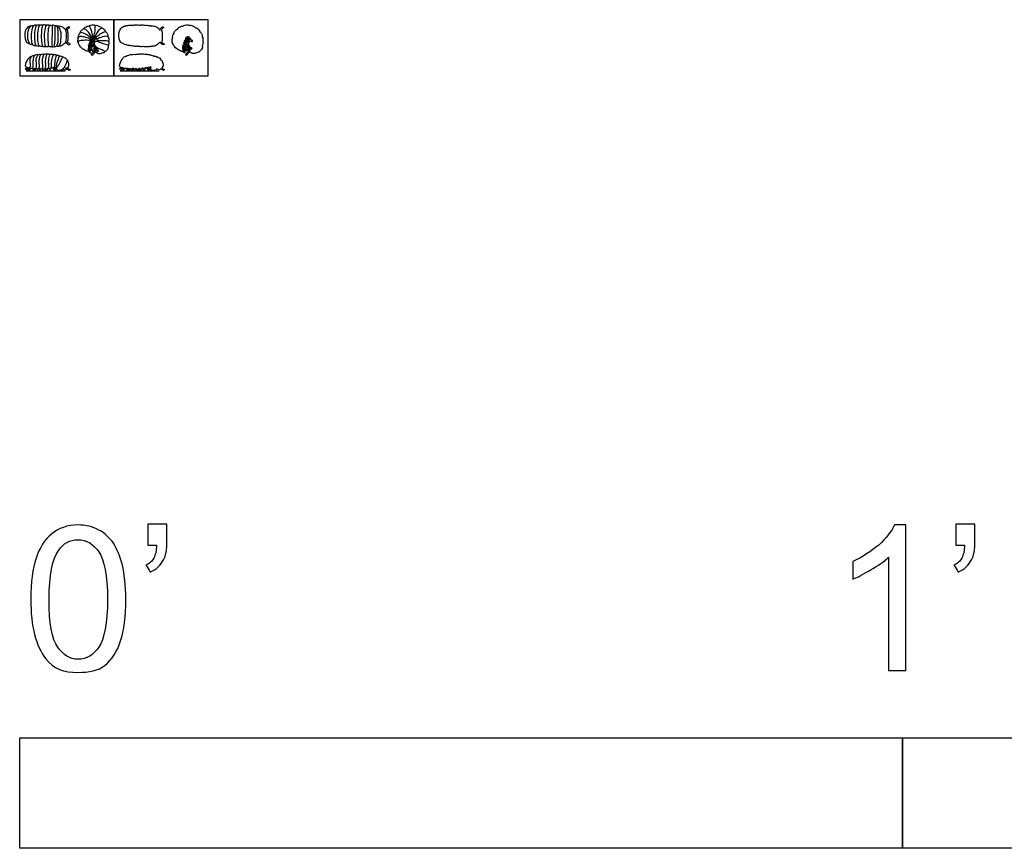
# Model space of a CAD drawing. Units: metres. Extents: x 0 to 0.703, y -0.591 to 0.019.
# Drawn here: x 0 to 0.34, y -0.267 to 0.019 of the extents above; entities that cross this region are included whole.
import ezdxf

# ---------------------------------------------------------------- set-up
doc = ezdxf.new("R2010")
doc.units = ezdxf.units.M
for name, color, linetype, true_color in [('2D$AG-ANIMALS', 7, 'Continuous', 0x66ccff), ('2D$AG-DIAGRAM', 7, 'Continuous', 0xfecc66), ('2D$AG-OUTLINE', 7, 'Continuous', 0x8000ff), ('2D$N-SYMB', 7, 'Continuous', 0x800040), ('2D$X-VPRT', 6, 'Continuous', 0xff00ff)]:
    doc.layers.add(name, color=color, linetype=linetype, true_color=true_color)

msp = doc.modelspace()

# ---------------------------------------------------------------- linework, layer by layer
at = {"layer": '2D$AG-ANIMALS'}
for points, knots in [([(0.00389, 0.01719), (0.00361, 0.01714), (0.00299, 0.017), (0.00146, 0.01556), (0.00185, 0.01198), (0.00271, 0.01125), (0.00327, 0.01108), (0.00348, 0.01105)], [0, 0, 0, 0, 0.293337, 0.728825, 1.308876, 1.645118, 1.850735, 1.850735, 1.850735, 1.850735]), ([(0.00441, 0.01075), (0.00417, 0.01073), (0.00356, 0.01071), (0.00282, 0.01219), (0.00269, 0.01473), (0.0034, 0.01688), (0.00413, 0.01739), (0.00472, 0.01741), (0.00496, 0.01737)], [0, 0, 0, 0, 0.268222, 0.646877, 1.163622, 1.62965, 1.928484, 2.137102, 2.137102, 2.137102, 2.137102]), ([(0.00597, 0.01742), (0.00578, 0.01746), (0.0054, 0.01747), (0.00476, 0.01742), (0.00393, 0.01581), (0.00391, 0.01285), (0.00421, 0.01069), (0.00487, 0.01049), (0.00538, 0.01043), (0.00561, 0.01045)], [0, 0, 0, 0, 0.236906, 0.469163, 0.867755, 1.433413, 1.879012, 2.124384, 2.352908, 2.352908, 2.352908, 2.352908]), ([(0.007, 0.01743), (0.00693, 0.01745), (0.00664, 0.01751), (0.006, 0.01762), (0.00528, 0.01662), (0.00504, 0.01433), (0.00513, 0.0113), (0.00555, 0.01039), (0.00604, 0.01027), (0.00654, 0.01027), (0.00677, 0.01034)], [0.111966, 0.111966, 0.111966, 0.111966, 0.204517, 0.435312, 0.752404, 1.244333, 1.800561, 2.091854, 2.301735, 2.573724, 2.573724, 2.573724, 2.573724]), ([(0.00797, 0.01021), (0.00784, 0.01018), (0.00758, 0.01015), (0.00693, 0.01015), (0.00654, 0.01058), (0.00621, 0.01215), (0.00628, 0.01551), (0.00666, 0.01704), (0.00713, 0.01762), (0.0075, 0.0176), (0.00793, 0.01755), (0.00813, 0.01749)], [0, 0, 0, 0, 0.202872, 0.447663, 0.6677, 1.06045, 1.651581, 2.0485, 2.293942, 2.492612, 2.689131, 2.689131, 2.689131, 2.689131]), ([(0.00926, 0.01745), (0.00903, 0.01753), (0.00855, 0.01756), (0.00807, 0.0176), (0.00751, 0.01644), (0.00738, 0.0131), (0.0076, 0.01104), (0.00796, 0.01007), (0.00843, 0.01005), (0.00882, 0.01007), (0.00901, 0.01013)], [0, 0, 0, 0, 0.270069, 0.467504, 0.79428, 1.382549, 1.851091, 2.141469, 2.340823, 2.582696, 2.582696, 2.582696, 2.582696]), ([(0.01011, 0.0101), (0.00998, 0.01007), (0.00972, 0.01003), (0.00895, 0.01), (0.00871, 0.01079), (0.00847, 0.01449), (0.00888, 0.01687), (0.00938, 0.01771), (0.00994, 0.0176), (0.01026, 0.01751), (0.01036, 0.01748)], [0, 0, 0, 0, 0.20328, 0.45637, 0.711696, 1.325472, 1.830876, 2.106536, 2.350946, 2.471441, 2.471441, 2.471441, 2.471441]), ([(0.01115, 0.0101), (0.01102, 0.01005), (0.01077, 0.01), (0.01005, 0.00996), (0.00995, 0.01068), (0.0098, 0.01272), (0.00984, 0.01616), (0.01029, 0.01742), (0.01045, 0.01757), (0.01094, 0.01748), (0.01121, 0.01736)], [0, 0, 0, 0, 0.202968, 0.446565, 0.679475, 1.13762, 1.740719, 2.083071, 2.224401, 2.43965, 2.43965, 2.43965, 2.43965]), ([(0.01214, 0.01725), (0.01197, 0.01734), (0.01163, 0.01743), (0.01113, 0.01753), (0.01121, 0.01644), (0.01117, 0.01415), (0.01111, 0.01081), (0.01107, 0.00994), (0.01175, 0.01006), (0.01195, 0.01009), (0.01206, 0.01013)], [0, 0, 0, 0, 0.237788, 0.423842, 0.705001, 1.208587, 1.795286, 2.043571, 2.272951, 2.457175, 2.457175, 2.457175, 2.457175]), ([(0.01288, 0.01019), (0.01274, 0.01011), (0.01241, 0.01003), (0.01209, 0.01004), (0.01191, 0.01038), (0.01225, 0.01173), (0.0123, 0.01378), (0.01231, 0.01594), (0.01224, 0.01692), (0.01208, 0.01733), (0.0123, 0.01744), (0.01275, 0.01728), (0.01294, 0.01717)], [0, 0, 0, 0, 0.224373, 0.393588, 0.560868, 0.921588, 1.390067, 1.858804, 2.170678, 2.355351, 2.493477, 2.684118, 2.684118, 2.684118, 2.684118]), ([(0.0136, 0.01023), (0.01349, 0.01018), (0.01327, 0.01014), (0.01275, 0.01011), (0.01298, 0.01078), (0.01336, 0.01173), (0.01333, 0.01345), (0.01327, 0.01546), (0.01316, 0.01625), (0.01295, 0.01693), (0.01289, 0.01733), (0.01338, 0.01719), (0.01354, 0.01708)], [0, 0, 0, 0, 0.192924, 0.383712, 0.61017, 0.933674, 1.354848, 1.802789, 2.088884, 2.355441, 2.51296, 2.752595, 2.752595, 2.752595, 2.752595]), ([(0.01375, 0.0172), (0.01354, 0.01719), (0.01343, 0.01697), (0.01443, 0.01558), (0.01424, 0.01244), (0.01417, 0.01106), (0.01336, 0.01011), (0.01421, 0.0102), (0.0154, 0.01098), (0.01598, 0.01171), (0.01603, 0.01328), (0.01603, 0.01534), (0.01566, 0.01623), (0.01457, 0.01711), (0.01392, 0.01721), (0.01375, 0.0172)], [0, 0, 0, 0, 0.319213, 0.710295, 1.276316, 1.663341, 1.949825, 2.168239, 2.553997, 2.852368, 3.244686, 3.698621, 4.01015, 4.371621, 4.619285, 4.619285, 4.619285, 4.619285]), ([(0.02527, 0.01353), (0.02525, 0.01347), (0.02517, 0.01335), (0.02487, 0.01334), (0.02465, 0.01396), (0.02299, 0.01615), (0.02224, 0.01618), (0.02198, 0.01629), (0.02261, 0.0169), (0.02354, 0.0172), (0.02406, 0.0172)], [0, 0, 0, 0, 0.142764, 0.289911, 0.545663, 1.087075, 1.359188, 1.482079, 1.750418, 2.159539, 2.159539, 2.159539, 2.159539]), ([(0.02569, 0.01355), (0.02563, 0.01352), (0.0255, 0.01348), (0.02517, 0.01348), (0.02529, 0.01423), (0.02447, 0.01641), (0.02404, 0.01718), (0.02405, 0.01742), (0.02559, 0.01772), (0.02622, 0.01741)], [0, 0, 0, 0, 0.150046, 0.304201, 0.556968, 1.070851, 1.369213, 1.487154, 1.963856, 1.963856, 1.963856, 1.963856]), ([(0.02599, 0.01347), (0.02591, 0.01344), (0.02573, 0.01347), (0.02564, 0.01363), (0.02589, 0.01465), (0.02615, 0.01625), (0.02603, 0.01738), (0.02653, 0.01751), (0.02783, 0.01708), (0.02823, 0.01657)], [0, 0, 0, 0, 0.162456, 0.281427, 0.60303, 1.043676, 1.36673, 1.561983, 2.019296, 2.019296, 2.019296, 2.019296]), ([(0.01575, 0.01147), (0.01592, 0.01144), (0.01633, 0.01143), (0.01677, 0.01216), (0.01667, 0.01349), (0.01675, 0.015), (0.01648, 0.01571), (0.01603, 0.01574), (0.01585, 0.01572)], [0, 0, 0, 0, 0.226903, 0.494371, 0.865033, 1.259207, 1.51406, 1.748492, 1.748492, 1.748492, 1.748492]), ([(0.01643, 0.0156), (0.01645, 0.01574), (0.01649, 0.01618), (0.01707, 0.01647), (0.01723, 0.01686), (0.01689, 0.017), (0.01644, 0.01661), (0.01596, 0.01628), (0.01596, 0.01589), (0.01599, 0.01573)], [0.048242, 0.048242, 0.048242, 0.048242, 0.217444, 0.479795, 0.657394, 0.811087, 1.050601, 1.290872, 1.514452, 1.514452, 1.514452, 1.514452]), ([(0.02469, 0.01309), (0.02471, 0.01297), (0.02467, 0.01274), (0.02452, 0.01252), (0.02401, 0.01289), (0.02235, 0.01347), (0.02059, 0.01364), (0.02018, 0.01302), (0.02017, 0.01345), (0.0205, 0.01435), (0.02076, 0.01469), (0.02091, 0.01486)], [0, 0, 0, 0, 0.193585, 0.33458, 0.563506, 1.012011, 1.444079, 1.658548, 1.815522, 2.140328, 2.409986, 2.409986, 2.409986, 2.409986]), ([(0.02495, 0.01338), (0.02495, 0.0133), (0.02491, 0.01313), (0.02464, 0.01303), (0.02419, 0.01345), (0.02298, 0.01429), (0.02134, 0.0151), (0.02079, 0.01477), (0.02084, 0.01514), (0.02152, 0.01597), (0.02193, 0.01614), (0.02215, 0.01622)], [0, 0, 0, 0, 0.160402, 0.311275, 0.548937, 0.962153, 1.402589, 1.607866, 1.755441, 2.093038, 2.366278, 2.366278, 2.366278, 2.366278]), ([(0.02633, 0.01324), (0.02621, 0.01324), (0.02587, 0.01332), (0.02618, 0.01382), (0.02688, 0.01493), (0.02812, 0.01685), (0.02889, 0.0164), (0.02954, 0.01568), (0.02967, 0.01523)], [0, 0, 0, 0, 0.193818, 0.397443, 0.796342, 1.266549, 1.527828, 1.918443, 1.918443, 1.918443, 1.918443]), ([(0.02669, 0.0128), (0.02657, 0.01282), (0.02636, 0.01296), (0.02615, 0.01314), (0.02706, 0.01398), (0.02857, 0.01492), (0.02978, 0.0155), (0.03038, 0.01435), (0.03048, 0.0138), (0.03048, 0.0135)], [0, 0, 0, 0, 0.199721, 0.33411, 0.666356, 1.129759, 1.470603, 1.803999, 2.11153, 2.11153, 2.11153, 2.11153]), ([(0.02717, 0.01213), (0.02696, 0.01218), (0.02662, 0.01248), (0.02647, 0.01275), (0.02763, 0.01323), (0.02974, 0.01389), (0.0307, 0.01356), (0.03081, 0.01242), (0.03066, 0.01196)], [0, 0, 0, 0, 0.267717, 0.40823, 0.749515, 1.248942, 1.544724, 1.940261, 1.940261, 1.940261, 1.940261]), ([(0.01607, 0.01146), (0.01617, 0.01123), (0.01644, 0.0108), (0.01728, 0.01066), (0.01743, 0.01091), (0.01735, 0.01109), (0.01685, 0.01117), (0.01657, 0.01152), (0.01647, 0.01172)], [0, 0, 0, 0, 0.272916, 0.545009, 0.689502, 0.809571, 1.024763, 1.282225, 1.282225, 1.282225, 1.282225]), ([(0.02451, 0.0126), (0.02453, 0.0125), (0.02451, 0.01226), (0.02416, 0.01209), (0.02311, 0.01238), (0.02118, 0.01213), (0.02046, 0.01204), (0.02015, 0.01152), (0.02009, 0.01183), (0.02015, 0.0126), (0.02024, 0.01299), (0.02029, 0.0132)], [0, 0, 0, 0, 0.181279, 0.359243, 0.697935, 1.160056, 1.441882, 1.65033, 1.781522, 2.073099, 2.3356, 2.3356, 2.3356, 2.3356]), ([(0.02432, 0.01218), (0.02433, 0.01209), (0.02441, 0.01187), (0.02358, 0.01082), (0.02378, 0.00898), (0.02344, 0.00831), (0.02277, 0.00864), (0.0212, 0.00951), (0.02038, 0.01089), (0.02026, 0.01141), (0.02021, 0.01166)], [0, 0, 0, 0, 0.169315, 0.53046, 0.981281, 1.221836, 1.471608, 1.916047, 2.327316, 2.612139, 2.612139, 2.612139, 2.612139]), ([(0.02372, 0.01012), (0.02379, 0.00975), (0.02401, 0.00915), (0.02461, 0.00839), (0.02456, 0.00873), (0.02421, 0.00936), (0.02392, 0.01015), (0.02377, 0.01057)], [0, 0, 0, 0, 0.34667, 0.621419, 0.744662, 1.023785, 1.402729, 1.402729, 1.402729, 1.402729]), ([(0.02384, 0.01086), (0.02407, 0.01049), (0.0245, 0.00988), (0.02503, 0.00843), (0.02534, 0.00857), (0.02484, 0.00937), (0.0245, 0.01057), (0.02421, 0.01112), (0.02407, 0.01139)], [0, 0, 0, 0, 0.377215, 0.757287, 0.865323, 1.159489, 1.537516, 1.851238, 1.851238, 1.851238, 1.851238]), ([(0.02416, 0.01156), (0.02425, 0.01138), (0.02441, 0.0111), (0.02469, 0.01038), (0.02473, 0.01068), (0.02454, 0.01122), (0.02439, 0.01162), (0.0243, 0.01183)], [0, 0, 0, 0, 0.255405, 0.503172, 0.618592, 0.8712, 1.140557, 1.140557, 1.140557, 1.140557]), ([(0.02445, 0.01227), (0.02448, 0.01197), (0.02458, 0.01148), (0.02502, 0.01039), (0.02497, 0.01115), (0.02479, 0.01193), (0.02471, 0.01253), (0.02468, 0.01283)], [0, 0, 0, 0, 0.31548, 0.602627, 0.805558, 1.115749, 1.427616, 1.427616, 1.427616, 1.427616]), ([(0.02587, 0.01105), (0.02559, 0.01084), (0.02513, 0.01047), (0.0247, 0.00984), (0.02497, 0.01063), (0.02551, 0.01113), (0.02588, 0.01131)], [0, 0, 0, 0, 0.333942, 0.549717, 0.776101, 1.138159, 1.138159, 1.138159, 1.138159]), ([(0.02487, 0.01315), (0.02491, 0.01281), (0.025, 0.01227), (0.02524, 0.01113), (0.02524, 0.01199), (0.02519, 0.01262), (0.02518, 0.01314), (0.02518, 0.0134)], [0, 0, 0, 0, 0.33172, 0.610337, 0.833715, 1.11455, 1.401016, 1.401016, 1.401016, 1.401016]), ([(0.02594, 0.01061), (0.02575, 0.01047), (0.02542, 0.01025), (0.02492, 0.00965), (0.02519, 0.01038), (0.02561, 0.01071), (0.02589, 0.01082)], [0, 0, 0, 0, 0.27735, 0.501195, 0.718816, 1.028291, 1.028291, 1.028291, 1.028291]), ([(0.02606, 0.01035), (0.02586, 0.01014), (0.02557, 0.00974), (0.02535, 0.00874), (0.02575, 0.00965), (0.02603, 0.00994), (0.02621, 0.01012)], [0, 0, 0, 0, 0.305438, 0.556609, 0.804548, 1.088029, 1.088029, 1.088029, 1.088029]), ([(0.02553, 0.0135), (0.0255, 0.01321), (0.02545, 0.01279), (0.02545, 0.01112), (0.02564, 0.01195), (0.02565, 0.01273), (0.02574, 0.01323), (0.02579, 0.01347)], [0, 0, 0, 0, 0.303716, 0.656302, 0.859248, 1.167431, 1.450847, 1.450847, 1.450847, 1.450847]), ([(0.02612, 0.01328), (0.02601, 0.01309), (0.02582, 0.01282), (0.02571, 0.01148), (0.0259, 0.0119), (0.02593, 0.01244), (0.02617, 0.01283), (0.02631, 0.01301)], [0, 0, 0, 0, 0.262819, 0.59035, 0.727253, 0.977796, 1.246277, 1.246277, 1.246277, 1.246277]), ([(0.03053, 0.01038), (0.03047, 0.01053), (0.03021, 0.01084), (0.02735, 0.01142), (0.02676, 0.01207), (0.0259, 0.01198), (0.02573, 0.01041), (0.02706, 0.00928), (0.0289, 0.00898), (0.02939, 0.00804), (0.03068, 0.00941), (0.0306, 0.01016), (0.03053, 0.01038)], [0, 0, 0, 0, 0.23351, 0.784286, 1.095787, 1.347904, 1.715466, 2.138683, 2.581297, 2.853159, 3.25279, 3.567073, 3.567073, 3.567073, 3.567073]), ([(0.02713, 0.01174), (0.02709, 0.01183), (0.02695, 0.01212), (0.02781, 0.0123), (0.03038, 0.01212), (0.03084, 0.01191), (0.03075, 0.01093), (0.03062, 0.01057), (0.03053, 0.01038)], [0, 0, 0, 0, 0.178099, 0.452148, 0.986916, 1.196817, 1.499981, 1.760575, 1.760575, 1.760575, 1.760575]), ([(0.00456, 0.00261), (0.00436, 0.00251), (0.00391, 0.00248), (0.00345, 0.00255), (0.00384, 0.00344), (0.00352, 0.00489), (0.00373, 0.0062), (0.00413, 0.00691), (0.00481, 0.00709), (0.00512, 0.00707)], [0, 0, 0, 0, 0.264008, 0.438789, 0.713973, 1.108788, 1.470859, 1.7441, 2.051377, 2.051377, 2.051377, 2.051377]), ([(0.00566, 0.00245), (0.00545, 0.00239), (0.00504, 0.00237), (0.00447, 0.00237), (0.00466, 0.00303), (0.00474, 0.00364), (0.00455, 0.00497), (0.00484, 0.00631), (0.00504, 0.00732), (0.00595, 0.00734), (0.0063, 0.00725)], [0, 0, 0, 0, 0.256034, 0.460714, 0.68662, 0.943364, 1.306444, 1.684066, 1.978914, 2.310466, 2.310466, 2.310466, 2.310466]), ([(0.00675, 0.00273), (0.00663, 0.00258), (0.00637, 0.00234), (0.00571, 0.00224), (0.00561, 0.00244), (0.00585, 0.00309), (0.00579, 0.00385), (0.00571, 0.00536), (0.00575, 0.00619), (0.0062, 0.0071), (0.0064, 0.00741), (0.00707, 0.00746), (0.00734, 0.00735)], [0, 0, 0, 0, 0.237762, 0.478452, 0.598674, 0.849234, 1.135469, 1.52043, 1.820575, 2.127265, 2.314816, 2.612936, 2.612936, 2.612936, 2.612936]), ([(0.00792, 0.00265), (0.00775, 0.00252), (0.00742, 0.00235), (0.00674, 0.00222), (0.00667, 0.00251), (0.00695, 0.00331), (0.00666, 0.00451), (0.00674, 0.00578), (0.00703, 0.00691), (0.00737, 0.00747), (0.00789, 0.00752), (0.00831, 0.00751), (0.00851, 0.00746)], [0, 0, 0, 0, 0.249765, 0.493734, 0.631242, 0.913491, 1.267321, 1.62875, 1.97054, 2.211292, 2.430064, 2.681063, 2.681063, 2.681063, 2.681063]), ([(0.00894, 0.00263), (0.00876, 0.00246), (0.00835, 0.00225), (0.00786, 0.00213), (0.0079, 0.00258), (0.00803, 0.00339), (0.00788, 0.00447), (0.00782, 0.00573), (0.00823, 0.00695), (0.00842, 0.00761), (0.00925, 0.00761), (0.00957, 0.00748)], [0, 0, 0, 0, 0.274031, 0.465115, 0.641618, 0.93159, 1.263738, 1.622549, 1.979181, 2.221693, 2.542848, 2.542848, 2.542848, 2.542848]), ([(0.01003, 0.00282), (0.00986, 0.00264), (0.0095, 0.0024), (0.00897, 0.00219), (0.00889, 0.00247), (0.0091, 0.00347), (0.00887, 0.0048), (0.00903, 0.00627), (0.00942, 0.00743), (0.00976, 0.00758), (0.01038, 0.00758), (0.01064, 0.00745)], [0, 0, 0, 0, 0.268986, 0.483832, 0.618441, 0.930207, 1.303922, 1.69816, 2.033125, 2.214439, 2.510536, 2.510536, 2.510536, 2.510536]), ([(0.01097, 0.00298), (0.01086, 0.00281), (0.01062, 0.00256), (0.01001, 0.00222), (0.01001, 0.00261), (0.01012, 0.0035), (0.00985, 0.00486), (0.01028, 0.00671), (0.0105, 0.00765), (0.01144, 0.00749), (0.01177, 0.00731)], [0, 0, 0, 0, 0.244224, 0.475949, 0.625134, 0.920983, 1.301393, 1.740313, 2.018229, 2.35408, 2.35408, 2.35408, 2.35408]), ([(0.01193, 0.00314), (0.01178, 0.00295), (0.01141, 0.0027), (0.01088, 0.00243), (0.01107, 0.00342), (0.01093, 0.00539), (0.01152, 0.00712), (0.01186, 0.00743), (0.01256, 0.00728), (0.0128, 0.00707)], [0, 0, 0, 0, 0.270302, 0.460912, 0.722923, 1.191015, 1.60836, 1.802561, 2.109998, 2.109998, 2.109998, 2.109998]), ([(0.01385, 0.00678), (0.0137, 0.00691), (0.01334, 0.00707), (0.01261, 0.00725), (0.01218, 0.00556), (0.01197, 0.00386), (0.01186, 0.00234), (0.01252, 0.00298), (0.01269, 0.00318)], [0, 0, 0, 0, 0.243812, 0.476589, 0.860403, 1.313917, 1.621033, 1.902175, 1.902175, 1.902175, 1.902175]), ([(0.01284, 0.00285), (0.01278, 0.00296), (0.01258, 0.0032), (0.01287, 0.00479), (0.0137, 0.00657), (0.01393, 0.00695), (0.01465, 0.00668), (0.01486, 0.00644)], [0, 0, 0, 0, 0.189481, 0.588278, 1.037057, 1.220721, 1.530959, 1.530959, 1.530959, 1.530959]), ([(0.02361, 0.00869), (0.02374, 0.00843), (0.02408, 0.00805), (0.0249, 0.00774), (0.02409, 0.00837), (0.02391, 0.00901), (0.02376, 0.00932), (0.0237, 0.00947)], [0, 0, 0, 0, 0.307377, 0.531685, 0.794477, 1.075259, 1.304456, 1.304456, 1.304456, 1.304456]), ([(0.02713, 0.00851), (0.02715, 0.0086), (0.02716, 0.00887), (0.02663, 0.00907), (0.02637, 0.00854), (0.02576, 0.00859), (0.0252, 0.00773), (0.02473, 0.00748), (0.02486, 0.00703), (0.0252, 0.00707), (0.02539, 0.00756), (0.02614, 0.00825), (0.02662, 0.00816), (0.02706, 0.00832), (0.02712, 0.00844), (0.02713, 0.00851)], [0, 0, 0, 0, 0.182186, 0.392931, 0.618837, 0.857588, 1.180513, 1.409846, 1.597487, 1.754351, 1.989393, 2.310955, 2.536204, 2.748335, 2.891421, 2.891421, 2.891421, 2.891421]), ([(0.02637, 0.00995), (0.02616, 0.0097), (0.02586, 0.00925), (0.02548, 0.00845), (0.02592, 0.00903), (0.02634, 0.00949), (0.02657, 0.00977)], [0, 0, 0, 0, 0.32242, 0.564366, 0.77047, 1.112248, 1.112248, 1.112248, 1.112248]), ([(0.02621, 0.00859), (0.02619, 0.00869), (0.0262, 0.00896), (0.02659, 0.00911), (0.02689, 0.00936), (0.02705, 0.00948)], [0, 0, 0, 0, 0.1878419, 0.3888816, 0.6421096, 0.6421096, 0.6421096, 0.6421096]), ([(0.02632, 0.00818), (0.02655, 0.00798), (0.02711, 0.00768), (0.02795, 0.00765), (0.02849, 0.00795), (0.02922, 0.00803), (0.02944, 0.00829), (0.02953, 0.00842)], [0, 0, 0, 0, 0.317096, 0.608518, 0.864841, 1.138404, 1.362474, 1.362474, 1.362474, 1.362474]), ([(0.00358, 0.00266), (0.00338, 0.00267), (0.00302, 0.00274), (0.00192, 0.00301), (0.00202, 0.00408), (0.00301, 0.00626), (0.00375, 0.00658), (0.0041, 0.00674)], [0, 0, 0, 0, 0.243206, 0.549641, 0.848981, 1.332413, 1.672387, 1.672387, 1.672387, 1.672387]), ([(0.01479, 0.00632), (0.01466, 0.00607), (0.01413, 0.00503), (0.01339, 0.00349), (0.01251, 0.00255), (0.01301, 0.00187), (0.01396, 0.00179), (0.01502, 0.00226), (0.01615, 0.00425), (0.01638, 0.00534), (0.01596, 0.00607), (0.01494, 0.00662), (0.01484, 0.00643), (0.01479, 0.00632)], [0, 0, 0, 0, 0.36969, 0.802381, 1.136138, 1.384589, 1.679119, 2.013506, 2.488008, 2.813352, 3.098014, 3.413503, 3.571735, 3.571735, 3.571735, 3.571735]), ([(0.01656, 0.00264), (0.01663, 0.00272), (0.01685, 0.00303), (0.01702, 0.00353), (0.01698, 0.00439), (0.01676, 0.00452), (0.01677, 0.00508), (0.01643, 0.00531), (0.01626, 0.00539)], [0.704532, 0.704532, 0.704532, 0.704532, 0.793434, 1.069138, 1.347326, 1.497618, 1.717248, 1.955108, 1.955108, 1.955108, 1.955108]), ([(0.0149, 0.0024), (0.015, 0.0023), (0.01523, 0.00211), (0.0158, 0.00208), (0.01613, 0.00225), (0.01619, 0.0023)], [0, 0, 0, 0, 0.202967, 0.4759341, 0.5488819, 0.5488819, 0.5488819, 0.5488819]), ([(0.01648, 0.00272), (0.01636, 0.0028), (0.01612, 0.00286), (0.01594, 0.0026), (0.01597, 0.00237), (0.01631, 0.00225), (0.01653, 0.00222), (0.0169, 0.00187), (0.01732, 0.00186), (0.01744, 0.00212), (0.01742, 0.00225), (0.01717, 0.00226), (0.01685, 0.00225), (0.01663, 0.00261), (0.01648, 0.00272)], [0, 0, 0, 0, 0.189543, 0.350091, 0.490594, 0.668574, 0.82188, 1.042557, 1.234567, 1.390105, 1.488346, 1.63449, 1.808884, 2.047862, 2.047862, 2.047862, 2.047862])]:
    msp.add_open_spline(points, degree=3, knots=knots, dxfattribs=at)
for points in [[(0.00249, 0.00289), (0.0021, 0.00252), (0.00185, 0.00228), (0.00189, 0.0022), (0.00226, 0.00241), (0.00277, 0.0028)], [(0.00312, 0.00272), (0.00258, 0.00222), (0.0024, 0.00201), (0.00247, 0.00192), (0.00276, 0.00212), (0.00337, 0.00268)], [(0.00363, 0.00256), (0.00329, 0.00216), (0.00301, 0.00174), (0.0031, 0.00174), (0.00318, 0.00174), (0.00357, 0.00212), (0.00387, 0.0025)], [(0.00463, 0.00243), (0.00453, 0.00214), (0.00447, 0.00174), (0.00455, 0.00174), (0.00464, 0.00174), (0.00487, 0.00238)], [(0.00524, 0.00238), (0.0051, 0.00205), (0.00509, 0.00174), (0.00515, 0.00174), (0.00522, 0.00174), (0.00532, 0.00206), (0.00555, 0.00243)], [(0.00622, 0.00235), (0.00609, 0.00204), (0.00613, 0.00174), (0.00618, 0.00174), (0.00626, 0.00174), (0.00628, 0.00203), (0.00647, 0.00247)], [(0.00688, 0.00227), (0.00694, 0.00195), (0.00704, 0.00174), (0.00714, 0.00174), (0.00721, 0.00174), (0.00713, 0.0023)], [(0.0078, 0.00257), (0.00786, 0.00205), (0.00793, 0.00174), (0.00796, 0.00173), (0.00802, 0.00174), (0.008, 0.00219)], [(0.00857, 0.00237), (0.00865, 0.00202), (0.00875, 0.00174), (0.00879, 0.00174), (0.00884, 0.00174), (0.00876, 0.00249)], [(0.00937, 0.00236), (0.00925, 0.00207), (0.0092, 0.00189), (0.00915, 0.00174), (0.00919, 0.00174), (0.00927, 0.00174), (0.00982, 0.00263)], [(0.01038, 0.00244), (0.01035, 0.00195), (0.01045, 0.00174), (0.01054, 0.00174), (0.01058, 0.00174), (0.01066, 0.00263)], [(0.01146, 0.00274), (0.01174, 0.00198), (0.01184, 0.00174), (0.01191, 0.00174), (0.01199, 0.00174), (0.01195, 0.00197), (0.01171, 0.00292)], [(0.01217, 0.00273), (0.0123, 0.00214), (0.01243, 0.00174), (0.01247, 0.00174), (0.01255, 0.00174), (0.01248, 0.00213), (0.01239, 0.00289)], [(0.01323, 0.0019), (0.0133, 0.00174), (0.01337, 0.00174), (0.01346, 0.00174), (0.01346, 0.00185)], [(0.01436, 0.002), (0.01444, 0.00185), (0.0146, 0.00174), (0.01471, 0.00174), (0.01478, 0.00174), (0.01455, 0.00211)]]:
    msp.add_open_spline(points, degree=3, dxfattribs=at)
at = {"layer": '2D$AG-DIAGRAM'}
for points in [[(0.00222, 0.00174), (0.01569, 0.00174)], [(0.03473, 0.00174), (0.04821, 0.00174)]]:
    msp.add_lwpolyline(points, dxfattribs=at)
at = {"layer": '2D$AG-OUTLINE'}
for points, knots in [([(0.03641, 0.01719), (0.03613, 0.01714), (0.03551, 0.017), (0.03398, 0.01556), (0.03437, 0.01198), (0.03523, 0.01125), (0.03579, 0.01108), (0.036, 0.01105), (0.03607, 0.01097), (0.03635, 0.01072), (0.03669, 0.01073), (0.03693, 0.01075), (0.03706, 0.01059), (0.0374, 0.01048), (0.0379, 0.01043), (0.03813, 0.01045), (0.03813, 0.01045), (0.03825, 0.01035), (0.03856, 0.01027), (0.03906, 0.01027), (0.03929, 0.01034), (0.03935, 0.01029), (0.03955, 0.01015), (0.0401, 0.01015), (0.04036, 0.01018), (0.04049, 0.01021), (0.04051, 0.01019), (0.04064, 0.01006), (0.04095, 0.01005), (0.04134, 0.01007), (0.04152, 0.01013), (0.04154, 0.01012), (0.04171, 0.01001), (0.04224, 0.01003), (0.0425, 0.01007), (0.04263, 0.0101), (0.04264, 0.01009), (0.04279, 0.00997), (0.04329, 0.01), (0.04354, 0.01005), (0.04367, 0.0101), (0.04368, 0.01008), (0.0438, 0.00998), (0.04427, 0.01006), (0.04447, 0.01009), (0.04458, 0.01013), (0.0446, 0.01011), (0.04468, 0.01004), (0.04493, 0.01003), (0.04526, 0.01011), (0.0454, 0.01019), (0.04547, 0.01012), (0.04579, 0.01014), (0.04601, 0.01018), (0.04612, 0.01023), (0.04615, 0.01014), (0.04673, 0.0102), (0.04779, 0.01089), (0.04817, 0.01131), (0.04827, 0.01147), (0.04837, 0.01145), (0.04849, 0.01144), (0.04859, 0.01146), (0.04869, 0.01123), (0.04896, 0.0108), (0.0498, 0.01066), (0.04995, 0.01091), (0.04987, 0.01109), (0.04937, 0.01117), (0.04909, 0.01152), (0.04899, 0.01172), (0.04907, 0.01183), (0.04928, 0.01231), (0.04919, 0.01349), (0.04927, 0.01497), (0.04908, 0.01549), (0.04895, 0.0156), (0.04897, 0.01574), (0.049, 0.01618), (0.04959, 0.01647), (0.04974, 0.01686), (0.04941, 0.017), (0.04896, 0.01661), (0.04848, 0.01628), (0.04848, 0.01589), (0.04851, 0.01573), (0.04846, 0.01573), (0.04841, 0.01572), (0.04837, 0.01572), (0.0483, 0.0159), (0.04803, 0.01635), (0.04708, 0.01711), (0.04643, 0.01721), (0.04627, 0.0172), (0.04614, 0.0172), (0.04607, 0.01716), (0.04606, 0.01708), (0.0459, 0.01719), (0.04554, 0.0173), (0.04546, 0.01719), (0.04546, 0.01717), (0.04527, 0.01728), (0.04482, 0.01744), (0.04466, 0.01736), (0.04465, 0.01727), (0.04465, 0.01725), (0.04449, 0.01734), (0.04415, 0.01743), (0.04382, 0.0175), (0.04374, 0.01739), (0.04373, 0.01736), (0.04346, 0.01748), (0.04303, 0.01756), (0.04291, 0.01751), (0.04288, 0.01748), (0.04278, 0.01751), (0.04246, 0.0176), (0.04205, 0.01768), (0.04184, 0.01751), (0.04178, 0.01745), (0.04155, 0.01753), (0.04107, 0.01756), (0.04078, 0.01758), (0.04066, 0.0175), (0.04065, 0.01749), (0.04044, 0.01755), (0.04002, 0.0176), (0.03974, 0.01761), (0.03957, 0.01748), (0.03952, 0.01743), (0.03945, 0.01745), (0.03916, 0.01751), (0.03878, 0.01758), (0.03853, 0.01745), (0.03849, 0.01742), (0.0383, 0.01746), (0.03795, 0.01747), (0.03762, 0.01745), (0.03748, 0.01737), (0.03724, 0.01741), (0.03684, 0.0174), (0.03653, 0.01727), (0.03641, 0.01719)], [0, 0, 0, 0, 0.293337, 0.728825, 1.308876, 1.645118, 1.850735, 1.850735, 1.850735, 1.945174, 2.213396, 2.213396, 2.213396, 2.44898, 2.677504, 2.677504, 2.677504, 2.681746, 2.891626, 3.163616, 3.163616, 3.163616, 3.273775, 3.518565, 3.721438, 3.721438, 3.721438, 3.764219, 3.963573, 4.205446, 4.205446, 4.205446, 4.237745, 4.490836, 4.694116, 4.694116, 4.694116, 4.724945, 4.968542, 5.17151, 5.17151, 5.17151, 5.212756, 5.442136, 5.626361, 5.626361, 5.626361, 5.674585, 5.8438, 6.068173, 6.068173, 6.068173, 6.254741, 6.447665, 6.447665, 6.447665, 6.66608, 7.051838, 7.248952, 7.248952, 7.248952, 7.39121, 7.39121, 7.39121, 7.664126, 7.93622, 8.080712, 8.200781, 8.415974, 8.673435, 8.673435, 8.673435, 8.824648, 9.19531, 9.589484, 9.822627, 9.822627, 9.822627, 9.991828, 10.254179, 10.431778, 10.585472, 10.824986, 11.065256, 11.288837, 11.288837, 11.288837, 11.348764, 11.348764, 11.348764, 11.538865, 11.900336, 12.148, 12.148, 12.148, 12.342971, 12.342971, 12.342971, 12.582606, 12.636741, 12.636741, 12.636741, 12.827382, 12.965508, 13.015763, 13.015763, 13.015763, 13.253551, 13.439605, 13.484952, 13.484952, 13.484952, 13.700201, 13.798105, 13.798105, 13.798105, 13.9186, 14.16301, 14.263211, 14.263211, 14.263211, 14.53328, 14.730715, 14.7462, 14.7462, 14.7462, 14.94272, 15.14139, 15.232102, 15.232102, 15.232102, 15.324653, 15.555448, 15.615093, 15.615093, 15.615093, 15.851999, 16.050592, 16.050592, 16.050592, 16.25921, 16.401575, 16.401575, 16.401575, 16.401575]), ([(0.05467, 0.01622), (0.05445, 0.01614), (0.05404, 0.01597), (0.05336, 0.01514), (0.05332, 0.01485), (0.0534, 0.01485), (0.05343, 0.01486), (0.05328, 0.01469), (0.05302, 0.01435), (0.05269, 0.01345), (0.0527, 0.0131), (0.05278, 0.01317), (0.05281, 0.0132), (0.05275, 0.01299), (0.05267, 0.0126), (0.05261, 0.01183), (0.05265, 0.01159), (0.05271, 0.01164), (0.05273, 0.01166), (0.05278, 0.01141), (0.0529, 0.01089), (0.05372, 0.00951), (0.05529, 0.00864), (0.05591, 0.00834), (0.05608, 0.00856), (0.05612, 0.00869), (0.05626, 0.00843), (0.0566, 0.00805), (0.05741, 0.00774), (0.05661, 0.00837), (0.05643, 0.00901), (0.05628, 0.00932), (0.05622, 0.00947), (0.05622, 0.00967), (0.05622, 0.00989), (0.05624, 0.01012), (0.05631, 0.00975), (0.05653, 0.00915), (0.05713, 0.00839), (0.05708, 0.00873), (0.05673, 0.00936), (0.05644, 0.01015), (0.05629, 0.01057), (0.05631, 0.01065), (0.05633, 0.01075), (0.05636, 0.01085), (0.05636, 0.01086), (0.05659, 0.01049), (0.05702, 0.00988), (0.05755, 0.00843), (0.05785, 0.00857), (0.05736, 0.00937), (0.05702, 0.01057), (0.05673, 0.01112), (0.05659, 0.01139), (0.05662, 0.01145), (0.05665, 0.01151), (0.05668, 0.01156), (0.05677, 0.01138), (0.05692, 0.0111), (0.0572, 0.01038), (0.05725, 0.01068), (0.05706, 0.01122), (0.05691, 0.01162), (0.05682, 0.01183), (0.05683, 0.01186), (0.05688, 0.012), (0.05685, 0.01209), (0.05684, 0.01218), (0.05689, 0.0122), (0.05694, 0.01223), (0.05697, 0.01227), (0.057, 0.01197), (0.0571, 0.01148), (0.05754, 0.01039), (0.05749, 0.01115), (0.05731, 0.01193), (0.05723, 0.01253), (0.0572, 0.01283), (0.05722, 0.01291), (0.05723, 0.013), (0.05721, 0.01309), (0.05728, 0.01308), (0.05735, 0.0131), (0.05739, 0.01315), (0.05743, 0.01281), (0.05752, 0.01227), (0.05776, 0.01113), (0.05776, 0.01199), (0.0577, 0.01262), (0.0577, 0.01314), (0.0577, 0.0134), (0.05774, 0.01343), (0.05777, 0.01348), (0.05779, 0.01353), (0.05784, 0.01348), (0.05795, 0.01348), (0.05804, 0.0135), (0.05805, 0.0135), (0.05801, 0.01321), (0.05797, 0.01279), (0.05797, 0.01112), (0.05816, 0.01195), (0.05817, 0.01273), (0.05826, 0.01323), (0.05831, 0.01347), (0.05837, 0.01346), (0.05845, 0.01345), (0.05851, 0.01347), (0.0585, 0.01343), (0.0585, 0.01334), (0.05859, 0.01329), (0.05864, 0.01328), (0.05853, 0.01309), (0.05834, 0.01282), (0.05823, 0.01148), (0.05842, 0.0119), (0.05845, 0.01244), (0.05869, 0.01283), (0.05883, 0.01301), (0.05884, 0.01299), (0.05894, 0.01292), (0.05909, 0.01282), (0.05921, 0.0128), (0.05915, 0.01276), (0.05904, 0.01266), (0.05914, 0.01248), (0.05947, 0.01218), (0.05969, 0.01213), (0.05963, 0.0121), (0.05953, 0.012), (0.0596, 0.01183), (0.05965, 0.01174), (0.05946, 0.01185), (0.05918, 0.01206), (0.05859, 0.01199), (0.05842, 0.01153), (0.05839, 0.01131), (0.05803, 0.01113), (0.05748, 0.01063), (0.05722, 0.00984), (0.05765, 0.01047), (0.05811, 0.01084), (0.05839, 0.01105), (0.05839, 0.01097), (0.0584, 0.0109), (0.05841, 0.01082), (0.05813, 0.01071), (0.05771, 0.01038), (0.05744, 0.00965), (0.05794, 0.01025), (0.05827, 0.01047), (0.05846, 0.01061), (0.05846, 0.0106), (0.05849, 0.01051), (0.05853, 0.01042), (0.05858, 0.01035), (0.05838, 0.01014), (0.05809, 0.00974), (0.05787, 0.00874), (0.05827, 0.00965), (0.05855, 0.00994), (0.05872, 0.01012), (0.05877, 0.01006), (0.05883, 0.01), (0.05888, 0.00995), (0.05867, 0.0097), (0.05837, 0.00925), (0.058, 0.00845), (0.05844, 0.00903), (0.05885, 0.00949), (0.05908, 0.00977), (0.05923, 0.00966), (0.05939, 0.00956), (0.05957, 0.00948), (0.05941, 0.00936), (0.05911, 0.00911), (0.05872, 0.00896), (0.05871, 0.00869), (0.05873, 0.00859), (0.05861, 0.00855), (0.05823, 0.00852), (0.05772, 0.00773), (0.05725, 0.00748), (0.05738, 0.00703), (0.05771, 0.00707), (0.05791, 0.00756), (0.05851, 0.00811), (0.05879, 0.00817), (0.05884, 0.00818), (0.05907, 0.00798), (0.05963, 0.00768), (0.06047, 0.00765), (0.061, 0.00795), (0.06174, 0.00803), (0.06195, 0.00829), (0.06205, 0.00842), (0.06237, 0.00853), (0.06319, 0.00946), (0.06312, 0.01016), (0.06305, 0.01038), (0.06314, 0.01057), (0.06327, 0.01093), (0.06334, 0.01175), (0.06322, 0.01193), (0.06318, 0.01196), (0.06333, 0.01242), (0.06326, 0.01314), (0.06302, 0.01348), (0.063, 0.0135), (0.063, 0.0138), (0.0629, 0.01435), (0.0625, 0.01511), (0.0622, 0.01522), (0.06219, 0.01523), (0.06206, 0.01568), (0.06141, 0.0164), (0.06097, 0.01666), (0.06075, 0.01657), (0.06035, 0.01708), (0.05919, 0.01747), (0.0588, 0.01744), (0.05874, 0.01741), (0.05811, 0.01772), (0.05657, 0.01742), (0.05656, 0.01726), (0.05658, 0.0172), (0.05658, 0.0172), (0.05606, 0.0172), (0.05513, 0.0169), (0.05452, 0.01632), (0.05463, 0.01624), (0.05467, 0.01622)], [-2.366278, -2.366278, -2.366278, -2.366278, -2.093038, -1.755441, -1.607866, -1.54825, -1.54825, -1.54825, -1.278592, -0.953786, -0.796812, -0.717025, -0.717025, -0.717025, -0.454525, -0.162948, -0.031756, 0.02348, 0.02348, 0.02348, 0.308303, 0.719572, 1.164011, 1.413783, 1.574917, 1.574917, 1.574917, 1.882294, 2.106602, 2.369393, 2.650175, 2.879373, 2.879373, 2.879373, 3.026194, 3.026194, 3.026194, 3.372864, 3.647613, 3.770857, 4.04998, 4.428923, 4.428923, 4.428923, 4.484049, 4.498241, 4.498241, 4.498241, 4.875457, 5.255528, 5.363564, 5.65773, 6.035758, 6.34948, 6.34948, 6.34948, 6.40721, 6.40721, 6.40721, 6.662615, 6.910383, 7.025802, 7.27841, 7.547768, 7.547768, 7.547768, 7.590738, 7.760053, 7.760053, 7.760053, 7.862339, 7.862339, 7.862339, 8.17782, 8.464967, 8.667897, 8.978088, 9.289956, 9.289956, 9.289956, 9.428159, 9.428159, 9.428159, 9.566431, 9.566431, 9.566431, 9.898151, 10.176768, 10.400146, 10.680981, 10.967447, 10.967447, 10.967447, 11.088239, 11.088239, 11.088239, 11.242394, 11.270758, 11.270758, 11.270758, 11.574474, 11.92706, 12.130006, 12.438189, 12.721605, 12.721605, 12.721605, 12.8505, 12.8505, 12.8505, 12.92824, 13.016874, 13.016874, 13.016874, 13.279694, 13.607224, 13.744127, 13.99467, 14.263151, 14.263151, 14.263151, 14.305015, 14.504736, 14.504736, 14.504736, 14.596571, 14.737084, 15.004801, 15.004801, 15.004801, 15.097349, 15.275448, 15.275448, 15.275448, 15.484493, 15.736609, 15.916848, 15.916848, 15.916848, 16.278906, 16.50529, 16.721064, 17.055007, 17.055007, 17.055007, 17.114188, 17.114188, 17.114188, 17.423663, 17.641284, 17.865129, 18.142479, 18.142479, 18.142479, 18.14643, 18.215779, 18.215779, 18.215779, 18.521217, 18.772388, 19.020327, 19.303808, 19.303808, 19.303808, 19.364117, 19.364117, 19.364117, 19.686537, 19.928483, 20.134586, 20.476364, 20.476364, 20.476364, 20.61014, 20.61014, 20.61014, 20.863368, 21.064407, 21.252249, 21.252249, 21.252249, 21.427311, 21.750236, 21.979568, 22.16721, 22.324074, 22.559116, 22.880677, 22.946464, 22.946464, 22.946464, 23.26356, 23.554982, 23.811305, 24.084869, 24.308938, 24.308938, 24.308938, 24.668558, 24.982842, 24.982842, 24.982842, 25.243435, 25.546599, 25.634862, 25.634862, 25.634862, 26.030399, 26.068143, 26.068143, 26.068143, 26.375675, 26.70907, 26.723638, 26.723638, 26.723638, 27.114253, 27.373974, 27.373974, 27.373974, 27.831288, 27.956616, 27.956616, 27.956616, 28.433318, 28.551259, 28.559828, 28.559828, 28.559828, 28.968949, 29.237288, 29.329326, 29.329326, 29.329326, 29.329326]), ([(0.03662, 0.00674), (0.03627, 0.00658), (0.03552, 0.00626), (0.03454, 0.00408), (0.03445, 0.00317), (0.03486, 0.00295), (0.03501, 0.00289), (0.03462, 0.00252), (0.03437, 0.00228), (0.03441, 0.0022), (0.03478, 0.00241), (0.03529, 0.0028), (0.03536, 0.00278), (0.03549, 0.00276), (0.0356, 0.00273), (0.03564, 0.00272), (0.0351, 0.00222), (0.03492, 0.00201), (0.03499, 0.00192), (0.03528, 0.00212), (0.03589, 0.00268), (0.03596, 0.00267), (0.03602, 0.00266), (0.0361, 0.00266), (0.0361, 0.00264), (0.03611, 0.0026), (0.03613, 0.00257), (0.03615, 0.00256), (0.03581, 0.00216), (0.03552, 0.00174), (0.03562, 0.00174), (0.03569, 0.00174), (0.03609, 0.00212), (0.03639, 0.0025), (0.03639, 0.0025), (0.0366, 0.00249), (0.03688, 0.00251), (0.03708, 0.00261), (0.03708, 0.00255), (0.03709, 0.00248), (0.03714, 0.00244), (0.03715, 0.00243), (0.03705, 0.00214), (0.03699, 0.00174), (0.03707, 0.00174), (0.03716, 0.00174), (0.03739, 0.00238), (0.03743, 0.00237), (0.03756, 0.00238), (0.03768, 0.00238), (0.03776, 0.00238), (0.03762, 0.00205), (0.03761, 0.00174), (0.03767, 0.00174), (0.03774, 0.00174), (0.03784, 0.00206), (0.03807, 0.00243), (0.03811, 0.00243), (0.03814, 0.00244), (0.03818, 0.00245), (0.03817, 0.00244), (0.03817, 0.00236), (0.03823, 0.00225), (0.03855, 0.00229), (0.03874, 0.00235), (0.03861, 0.00204), (0.03865, 0.00174), (0.0387, 0.00174), (0.03878, 0.00174), (0.03879, 0.00203), (0.03899, 0.00247), (0.0391, 0.00254), (0.03919, 0.00263), (0.03927, 0.00273), (0.03925, 0.00263), (0.0392, 0.00243), (0.03924, 0.0023), (0.03936, 0.00228), (0.0394, 0.00227), (0.03946, 0.00195), (0.03956, 0.00174), (0.03966, 0.00174), (0.03973, 0.00174), (0.03965, 0.0023), (0.03973, 0.00232), (0.03999, 0.00239), (0.04019, 0.00248), (0.04032, 0.00257), (0.04037, 0.00205), (0.04045, 0.00174), (0.04048, 0.00173), (0.04054, 0.00174), (0.04052, 0.00219), (0.0406, 0.00218), (0.04079, 0.00224), (0.041, 0.00233), (0.04109, 0.00237), (0.04117, 0.00202), (0.04127, 0.00174), (0.04131, 0.00174), (0.04136, 0.00174), (0.04128, 0.00249), (0.04135, 0.00253), (0.04141, 0.00258), (0.04146, 0.00263), (0.04145, 0.00255), (0.04144, 0.00237), (0.04149, 0.0022), (0.04174, 0.00229), (0.04189, 0.00236), (0.04177, 0.00207), (0.04172, 0.00189), (0.04167, 0.00174), (0.04171, 0.00174), (0.04179, 0.00174), (0.04234, 0.00263), (0.04242, 0.00269), (0.04249, 0.00275), (0.04255, 0.00282), (0.04254, 0.00272), (0.04253, 0.0025), (0.04253, 0.00227), (0.04277, 0.00236), (0.0429, 0.00244), (0.04287, 0.00195), (0.04297, 0.00174), (0.04306, 0.00174), (0.0431, 0.00174), (0.04318, 0.00263), (0.04331, 0.00274), (0.0434, 0.00285), (0.04349, 0.00298), (0.04347, 0.00277), (0.04346, 0.00246), (0.04376, 0.00261), (0.04394, 0.00272), (0.04398, 0.00274), (0.04426, 0.00198), (0.04436, 0.00174), (0.04443, 0.00174), (0.04451, 0.00174), (0.04447, 0.00197), (0.04423, 0.00292), (0.04431, 0.00298), (0.04438, 0.00306), (0.04445, 0.00314), (0.04444, 0.00291), (0.04448, 0.00268), (0.04465, 0.00271), (0.04469, 0.00273), (0.04482, 0.00214), (0.04495, 0.00174), (0.04499, 0.00174), (0.04507, 0.00174), (0.045, 0.00213), (0.04491, 0.00289), (0.04502, 0.00298), (0.04513, 0.00309), (0.04521, 0.00318), (0.04523, 0.00303), (0.0453, 0.00296), (0.04536, 0.00285), (0.04528, 0.00273), (0.04514, 0.0024), (0.0454, 0.00204), (0.04568, 0.00192), (0.04575, 0.0019), (0.04581, 0.00174), (0.04589, 0.00174), (0.04598, 0.00174), (0.04598, 0.00185), (0.04612, 0.00184), (0.04644, 0.00185), (0.04673, 0.00193), (0.04688, 0.002), (0.04696, 0.00185), (0.04712, 0.00174), (0.04723, 0.00174), (0.0473, 0.00174), (0.04707, 0.00211), (0.04718, 0.00218), (0.0473, 0.00228), (0.04742, 0.00239), (0.04742, 0.0024), (0.04752, 0.0023), (0.04775, 0.00211), (0.04832, 0.00208), (0.04864, 0.00225), (0.04871, 0.0023), (0.04874, 0.00228), (0.04887, 0.00225), (0.04905, 0.00222), (0.04942, 0.00187), (0.04984, 0.00186), (0.04996, 0.00212), (0.04994, 0.00225), (0.04969, 0.00226), (0.0494, 0.00225), (0.0492, 0.00253), (0.04908, 0.00264), (0.04914, 0.00272), (0.04937, 0.00303), (0.04954, 0.00353), (0.0495, 0.00439), (0.04927, 0.00452), (0.04928, 0.00508), (0.04895, 0.00531), (0.04878, 0.00539), (0.04873, 0.00562), (0.04845, 0.00608), (0.04756, 0.00657), (0.0474, 0.00647), (0.04737, 0.00644), (0.04717, 0.00668), (0.04659, 0.0069), (0.0464, 0.00681), (0.04637, 0.00678), (0.04622, 0.00691), (0.04587, 0.00707), (0.04547, 0.00717), (0.04532, 0.00707), (0.04508, 0.00728), (0.04456, 0.00739), (0.04433, 0.00733), (0.04429, 0.00731), (0.04396, 0.00749), (0.04344, 0.00758), (0.04316, 0.00745), (0.04316, 0.00745), (0.0429, 0.00758), (0.04237, 0.00758), (0.04214, 0.00752), (0.04209, 0.00748), (0.04177, 0.00761), (0.04128, 0.00761), (0.04104, 0.00747), (0.04103, 0.00746), (0.04083, 0.00751), (0.04041, 0.00752), (0.04003, 0.00749), (0.03988, 0.00737), (0.03986, 0.00735), (0.03958, 0.00746), (0.03904, 0.00742), (0.03886, 0.00729), (0.03882, 0.00725), (0.03847, 0.00734), (0.03793, 0.00733), (0.03767, 0.0071), (0.03764, 0.00707), (0.03733, 0.00709), (0.03691, 0.00698), (0.03665, 0.00677), (0.03662, 0.00674)], [-1.672387, -1.672387, -1.672387, -1.672387, -1.332413, -0.848981, -0.549641, -0.405609, -0.405609, -0.405609, -0.337592, -0.269575, -0.201558, -0.201558, -0.201558, -0.126876, -0.079408, -0.079408, -0.079408, -0.002765, 0.073878, 0.15052, 0.15052, 0.15052, 0.23987, 0.23987, 0.23987, 0.272059, 0.313212, 0.313212, 0.313212, 0.368927, 0.424642, 0.480357, 0.536072, 0.536072, 0.536072, 0.537255, 0.801263, 0.801263, 0.801263, 0.881284, 0.911401, 0.911401, 0.911401, 0.963042, 1.014682, 1.066323, 1.066323, 1.066323, 1.118772, 1.208835, 1.208835, 1.208835, 1.248027, 1.28722, 1.326413, 1.365606, 1.365606, 1.365606, 1.407605, 1.407605, 1.407605, 1.425177, 1.545399, 1.751809, 1.751809, 1.751809, 1.790163, 1.828517, 1.866872, 1.905226, 1.905226, 1.905226, 2.068444, 2.068444, 2.068444, 2.179817, 2.317324, 2.378569, 2.378569, 2.378569, 2.421677, 2.464784, 2.507892, 2.507892, 2.507892, 2.593766, 2.784567, 2.784567, 2.784567, 2.83042, 2.876274, 2.922127, 2.922127, 2.922127, 3.058378, 3.169099, 3.169099, 3.169099, 3.219098, 3.269097, 3.319096, 3.319096, 3.319096, 3.403275, 3.403275, 3.403275, 3.48843, 3.623039, 3.807349, 3.807349, 3.807349, 3.853766, 3.900182, 3.946599, 3.993015, 3.993015, 3.993015, 4.09736, 4.09736, 4.09736, 4.201432, 4.350617, 4.508233, 4.508233, 4.508233, 4.566295, 4.624357, 4.682418, 4.682418, 4.682418, 4.878071, 4.878071, 4.878071, 5.062944, 5.253554, 5.297116, 5.297116, 5.297116, 5.357874, 5.418633, 5.479391, 5.54015, 5.54015, 5.54015, 5.654783, 5.654783, 5.654783, 5.839254, 5.903164, 5.903164, 5.903164, 5.960611, 6.018058, 6.075505, 6.132952, 6.132952, 6.132952, 6.260137, 6.260137, 6.260137, 6.449619, 6.449619, 6.449619, 6.583349, 6.8318, 6.905973, 6.905973, 6.905973, 6.928151, 6.950328, 6.950328, 6.950328, 7.092056, 7.245086, 7.245086, 7.245086, 7.277864, 7.310643, 7.343422, 7.343422, 7.343422, 7.459311, 7.462659, 7.462659, 7.462659, 7.665626, 7.938594, 8.011541, 8.011541, 8.011541, 8.070914, 8.224221, 8.444898, 8.636907, 8.792446, 8.890687, 9.03683, 9.211225, 9.404796, 9.404796, 9.404796, 9.493699, 9.769402, 10.04759, 10.197883, 10.417513, 10.655372, 10.655372, 10.655372, 10.920487, 11.235976, 11.324234, 11.324234, 11.324234, 11.634472, 11.717423, 11.717423, 11.717423, 11.961235, 12.185815, 12.185815, 12.185815, 12.493252, 12.553486, 12.553486, 12.553486, 12.889336, 12.894611, 12.894611, 12.894611, 13.190708, 13.302817, 13.302817, 13.302817, 13.623973, 13.636439, 13.636439, 13.636439, 13.887438, 14.10621, 14.151991, 14.151991, 14.151991, 14.450111, 14.544627, 14.544627, 14.544627, 14.87618, 14.917254, 14.917254, 14.917254, 15.224531, 15.275985, 15.275985, 15.275985, 15.275985])]:
    msp.add_open_spline(points, degree=3, knots=knots, dxfattribs=at)
at = {"layer": '2D$N-SYMB'}
for points in [[(0, -0.2667), (0, -0.2286), (0.3048, -0.2286), (0.3048, -0.2667)], [(0.3048, -0.2667), (0.3048, -0.2286), (0.6096, -0.2286), (0.6096, -0.2667)]]:
    msp.add_lwpolyline(points, close=True, dxfattribs=at)
for points, knots in [([(0.00383, -0.18067), (0.00383, -0.17494), (0.00443, -0.17012), (0.00564, -0.16651), (0.00684, -0.16289), (0.00865, -0.16018), (0.01106, -0.15808), (0.01347, -0.15627), (0.01648, -0.15506), (0.02009, -0.15506), (0.02281, -0.15506), (0.02522, -0.15567), (0.02732, -0.15687), (0.02943, -0.15777), (0.03094, -0.15958), (0.03244, -0.16139), (0.03365, -0.1635), (0.03455, -0.16591), (0.03546, -0.16892), (0.03606, -0.17193), (0.03666, -0.17585), (0.03666, -0.18067), (0.03666, -0.18669), (0.03606, -0.19151), (0.03485, -0.19512), (0.03365, -0.19874), (0.03184, -0.20145), (0.02943, -0.20356), (0.02702, -0.20536), (0.02401, -0.20597), (0.02009, -0.20597), (0.01528, -0.20597), (0.01166, -0.20476), (0.00895, -0.20115), (0.00564, -0.19693), (0.00383, -0.1903), (0.00383, -0.18067)], [0, 0, 0, 0, 1, 1, 1, 2, 2, 2, 3, 3, 3, 4, 4, 4, 5, 5, 5, 6, 6, 6, 7, 7, 7, 8, 8, 8, 9, 9, 9, 10, 10, 10, 11, 11, 11, 12, 12, 12, 12]), ([(0.04419, -0.16199), (0.04419, -0.15958), (0.04419, -0.15717), (0.04419, -0.15476), (0.0464, -0.15476), (0.04861, -0.15476), (0.05082, -0.15476), (0.05082, -0.15667), (0.05082, -0.15858), (0.05082, -0.16048), (0.05082, -0.1635), (0.05052, -0.16591), (0.04961, -0.16711), (0.04871, -0.16892), (0.0472, -0.17042), (0.04509, -0.17133), (0.04459, -0.17053), (0.04409, -0.16972), (0.04359, -0.16892), (0.04479, -0.16832), (0.0457, -0.16771), (0.0463, -0.16651), (0.0469, -0.1653), (0.0472, -0.1638), (0.0472, -0.16199), (0.0462, -0.16199), (0.0452, -0.16199), (0.04419, -0.16199)], [0, 0, 0, 0, 1, 1, 1, 2, 2, 2, 3, 3, 3, 4, 4, 4, 5, 5, 5, 6, 6, 6, 7, 7, 7, 8, 8, 8, 9, 9, 9, 9]), ([(0.306, -0.20536), (0.304, -0.20536), (0.30199, -0.20536), (0.29998, -0.20536), (0.29998, -0.19231), (0.29998, -0.17926), (0.29998, -0.16621), (0.29847, -0.16771), (0.29637, -0.16922), (0.29396, -0.17042), (0.29155, -0.17193), (0.28944, -0.17314), (0.28763, -0.17374), (0.28763, -0.17173), (0.28763, -0.16972), (0.28763, -0.16771), (0.29094, -0.16621), (0.29396, -0.1641), (0.29667, -0.16199), (0.29908, -0.15958), (0.30088, -0.15747), (0.30209, -0.15506), (0.30339, -0.15506), (0.3047, -0.15506), (0.306, -0.15506), (0.306, -0.17183), (0.306, -0.1886), (0.306, -0.20536)], [0, 0, 0, 0, 1, 1, 1, 2, 2, 2, 3, 3, 3, 4, 4, 4, 5, 5, 5, 6, 6, 6, 7, 7, 7, 8, 8, 8, 9, 9, 9, 9]), ([(0.32317, -0.16199), (0.32317, -0.15958), (0.32317, -0.15717), (0.32317, -0.15476), (0.32538, -0.15476), (0.32759, -0.15476), (0.3298, -0.15476), (0.3298, -0.15667), (0.3298, -0.15858), (0.3298, -0.16048), (0.3298, -0.1635), (0.3295, -0.16591), (0.3286, -0.16711), (0.32769, -0.16892), (0.32619, -0.17042), (0.32408, -0.17133), (0.32358, -0.17053), (0.32307, -0.16972), (0.32257, -0.16892), (0.32378, -0.16832), (0.32468, -0.16771), (0.32528, -0.16651), (0.32588, -0.1653), (0.32619, -0.1638), (0.32619, -0.16199), (0.32518, -0.16199), (0.32418, -0.16199), (0.32317, -0.16199)], [0, 0, 0, 0, 1, 1, 1, 2, 2, 2, 3, 3, 3, 4, 4, 4, 5, 5, 5, 6, 6, 6, 7, 7, 7, 8, 8, 8, 9, 9, 9, 9]), ([(0.01015, -0.18067), (0.01015, -0.1891), (0.01106, -0.19452), (0.01317, -0.19723), (0.01497, -0.19994), (0.01738, -0.20145), (0.02009, -0.20145), (0.02311, -0.20145), (0.02552, -0.19994), (0.02732, -0.19723), (0.02913, -0.19452), (0.03034, -0.1891), (0.03034, -0.18067), (0.03034, -0.17253), (0.02913, -0.16711), (0.02732, -0.1644), (0.02552, -0.16169), (0.02311, -0.16018), (0.02009, -0.16018), (0.01738, -0.16018), (0.01497, -0.16139), (0.01347, -0.1638), (0.01136, -0.16681), (0.01015, -0.17253), (0.01015, -0.18067)], [0, 0, 0, 0, 1, 1, 1, 2, 2, 2, 3, 3, 3, 4, 4, 4, 5, 5, 5, 6, 6, 6, 7, 7, 7, 8, 8, 8, 8])]:
    msp.add_open_spline(points, degree=3, knots=knots, dxfattribs=at)
at = {"layer": '2D$X-VPRT'}
for points in [[(0, 0), (0.03252, 0), (0.03252, 0.01937), (0, 0.01937)], [(0.03252, 0), (0.06504, 0), (0.06504, 0.01937), (0.03252, 0.01937)]]:
    msp.add_lwpolyline(points, close=True, dxfattribs=at)

doc.saveas('drawing.dxf')
